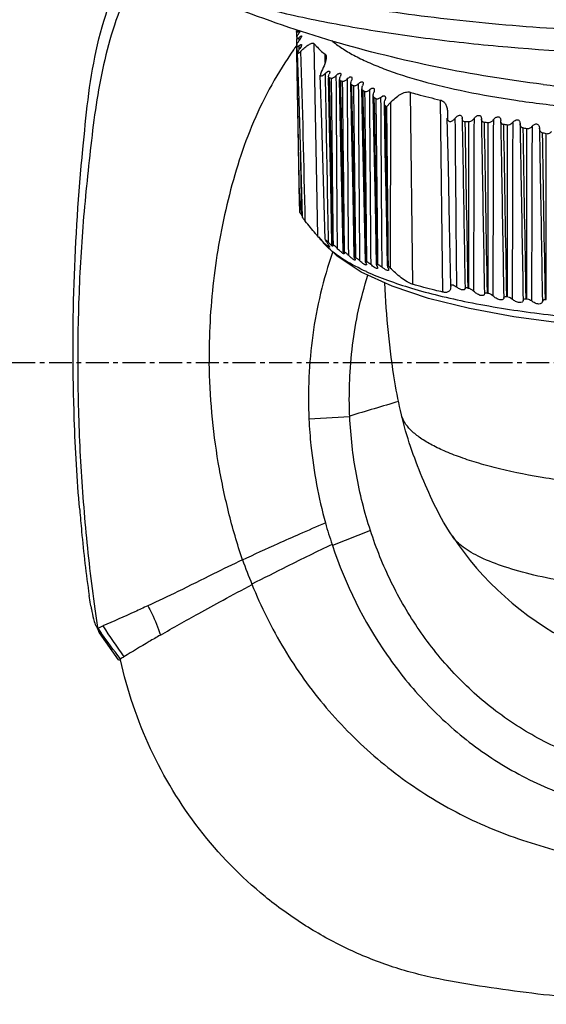
# Model space of a CAD drawing. Units: millimetres. Extents: x 106 to 797, y 330 to 1292.
# Drawn here: x 162 to 191, y 473 to 527 of the extents above; entities that cross this region are included whole.
import ezdxf

# ---------------------------------------------------------------- set-up
doc = ezdxf.new("R2010")
doc.units = ezdxf.units.MM
doc.linetypes.add('CENTER', pattern=[2, 1.25, -0.25, 0.25, -0.25])
doc.layers.add('CEN', color=1, linetype='CENTER')
doc.layers.add('DIM', color=3, linetype='Continuous', lineweight=13)
doc.styles.get("Standard").update_dxf_attribs({"font": 'txt.shx', "width": 0.6})
doc.dimstyles.new('이재중', dxfattribs={"dimtxt": 6, "dimasz": 4, "dimexe": 1.25, "dimexo": 0.625, "dimgap": 1.5, "dimtad": 1, "dimdec": 1, "dimtxsty": 'Standard', "dimcen": 2.5, "dimclrd": 256, "dimadec": 0, "dimazin": 0, "dimtfac": 1, "dimtdec": 1, "dimtmove": 0, "dimatfit": 3, "dimfxl": 0, "dimarcsym": 0})

# ---------------------------------------------------------------- blocks, each defined once
blk = doc.blocks.new('*D51')
at = {"layer": 'Defpoints', "color": 0, "transparency": 16777216}
for p in [(329.977, 564.855), (298.259, 563.884), (106.148, 507.9), (786.876, 507.9), (351.678, 484.203)]:
    blk.add_point(p, dxfattribs=at)
at = {"layer": 'DIM', "color": 0, "lineweight": -2, "transparency": 16777216}
blk.add_line((329.815, 565.458), (325.977, 579.721), dxfattribs=at)
at = {"layer": 'DIM', "lineweight": -2, "transparency": 16777216}
blk.add_arc((345.302, 507.9), 73.125, 108.19432, 176.86549, dxfattribs=at)
at = {"layer": 'DIM', "transparency": 16777216}
for points in [[(322.279, 578.008), (322.66, 576.73), (326.302, 578.514)], [(272.953, 511.88), (271.62, 511.916), (272.177, 507.9)]]:
    blk.add_solid(points, dxfattribs=at)
at = {"layer": 'DIM', "color": 0, "transparency": 16777216, "insert": (279.725, 558.165), "char_height": 6, "attachment_point": 5, "rotation": 52.5299}
blk.add_mtext('MAX \\P75°', dxfattribs=at)

msp = doc.modelspace()

# ---------------------------------------------------------------- linework, layer by layer
at = {"color": 7}
for p, q in [((177.115, 525.979), (177.115, 526.002)), ((177.115, 525.968), (177.115, 525.979)), ((177.115, 525.968), (177.115, 525.944)), ((177.115, 525.944), (177.115, 525.932)), ((177.116, 525.888), (177.115, 525.932)), ((177.12, 525.652), (177.116, 525.888)), ((177.116, 525.652), (177.116, 525.572)), ((177.119, 526.065), (177.12, 526.002)), ((177.074, 525.157), (177.063, 525.142)), ((177.086, 525.174), (177.074, 525.157)), ((177.118, 525.482), (177.116, 525.572)), ((177.123, 525.232), (177.118, 525.482)), ((177.118, 525.232), (177.119, 525.14)), ((177.121, 525.033), (177.119, 525.14)), ((177.125, 524.798), (177.121, 525.033)), ((177.122, 525.033), (177.126, 524.798)), ((177.274, 516.59), (177.125, 524.798)), ((177.273, 516.946), (177.13, 524.799)), ((179.511, 520.616), (179.455, 523.352)), ((180.118, 520.369), (180.062, 523.134)), ((180.727, 520.093), (180.671, 522.841)), ((181.336, 519.788), (181.281, 522.472)), ((181.943, 519.455), (181.891, 522.031)), ((182.235, 522.102), (182.011, 521.863)), ((182.011, 521.863), (182.078, 514.709)), ((185.073, 511.757), (184.946, 522.23)), ((185.328, 521.31), (185.325, 521.247)), ((179.034, 514.383), (178.969, 517.671)), ((177.271, 517.351), (177.27, 517.381)), ((177.271, 517.351), (177.271, 517.381)), ((177.278, 516.947), (177.271, 517.351)), ((177.279, 516.947), (177.271, 517.351)), ((177.273, 516.921), (177.273, 516.946)), ((177.273, 516.946), (177.273, 516.921)), ((177.279, 516.59), (177.273, 516.921)), ((177.273, 516.921), (177.279, 516.59)), ((177.274, 516.564), (177.274, 516.59)), ((177.274, 516.59), (177.274, 516.564)), ((177.279, 516.306), (177.274, 516.564)), ((177.274, 516.564), (177.279, 516.306)), ((177.279, 516.921), (177.278, 516.947)), ((177.279, 516.921), (177.279, 516.947)), ((177.285, 516.59), (177.279, 516.921)), ((177.285, 516.59), (177.279, 516.921)), ((177.28, 516.564), (177.279, 516.59)), ((177.279, 516.59), (177.28, 516.564)), ((177.284, 516.306), (177.28, 516.564)), ((177.28, 516.564), (177.285, 516.306)), ((177.285, 516.564), (177.285, 516.59)), ((177.279, 516.291), (177.279, 516.306)), ((177.279, 516.306), (177.279, 516.291)), ((177.282, 516.107), (177.279, 516.291)), ((177.279, 516.291), (177.283, 516.107)), ((177.282, 516.098), (177.282, 516.107)), ((177.284, 516.291), (177.284, 516.306)), ((177.304, 516.066), (177.317, 516.048)), ((178.298, 514.758), (178.243, 514.824)), ((178.298, 514.764), (178.593, 514.424)), ((179.324, 513.709), (178.563, 514.453)), ((178.62, 514.431), (178.617, 514.434)), ((182.094, 513.186), (182.132, 513.148)), ((182.132, 513.148), (182.146, 513.133)), ((182.146, 513.133), (182.207, 513.072)), ((185.506, 512.072), (185.507, 512.056)), ((185.512, 512.072), (185.512, 512.078)), ((180.006, 504.965), (180.005, 504.998)), ((182.821, 505.071), (182.821, 505.072)), ((185.597, 498.443), (185.596, 498.445)), ((179.049, 497.99), (179.064, 497.945)), ((166.266, 493.443), (166.271, 493.445)), ((166.456, 493.513), (166.549, 493.554)), ((166.371, 493.183), (166.48, 493.183)), ((167.409, 491.711), (166.371, 493.183)), ((167.409, 491.711), (167.511, 491.711)), ((167.511, 491.746), (167.492, 491.771)), ((167.519, 491.71), (167.511, 491.746))]:
    msp.add_line(p, q, dxfattribs=at)
at = {"color": 9}
for p, q in [((177.186, 526.045), (177.121, 525.968)), ((177.253, 525.89), (177.251, 526.023)), ((177.254, 525.485), (177.252, 525.647)), ((177.256, 525.035), (177.254, 525.198)), ((178.057, 525.312), (178.243, 514.824)), ((177.256, 524.996), (177.256, 525.035)), ((178.671, 524.286), (178.663, 524.728)), ((179.045, 520.395), (179.012, 523.412)), ((183.289, 522.658), (183.43, 512.183)), ((182.235, 522.102), (182.207, 513.072)), ((179.046, 520.287), (179.045, 520.395)), ((177.385, 516.308), (177.381, 516.565)), ((180.234, 516.596), (180.292, 513.658)), ((180.299, 516.596), (180.298, 516.644)), ((180.332, 513.657), (180.299, 516.596)), ((177.385, 516.293), (177.385, 516.308)), ((177.388, 516.109), (177.385, 516.293)), ((177.388, 516.099), (177.388, 516.109)), ((177.39, 515.942), (177.388, 516.099)), ((178.601, 514.415), (178.593, 514.424)), ((178.844, 514.242), (178.842, 514.347)), ((179.074, 514.384), (179.074, 514.366)), ((179.113, 514.339), (179.113, 514.384)), ((179.723, 513.951), (179.722, 513.981)), ((180.332, 513.641), (180.332, 513.657)), ((180.006, 504.965), (177.786, 504.825)), ((181.136, 498.751), (179.064, 497.945)), ((166.279, 493.437), (166.475, 493.166)), ((166.344, 493.233), (166.431, 493.233))]:
    msp.add_line(p, q, dxfattribs=at)
at = {"color": 7}
for points in [[(177.43, 515.829), (177.341, 519.166), (177.253, 522.19), (177.167, 524.799)], [(178.664, 514.618), (178.579, 517.848), (178.487, 521), (178.403, 523.591)], [(178.969, 517.671), (178.905, 520.833), (178.852, 523.435)], [(185.506, 512.081), (185.443, 515.417), (185.379, 518.562), (185.32, 521.246)], [(179.644, 513.981), (179.576, 517.363), (179.511, 520.616)], [(180.253, 513.656), (180.185, 517.076), (180.118, 520.369)], [(180.862, 513.41), (180.794, 516.812), (180.727, 520.093)], [(181.468, 513.244), (181.401, 516.571), (181.336, 519.788)], [(182.069, 513.185), (182.006, 516.353), (181.943, 519.455)], [(182.309, 512.075), (180.634, 512.842), (179.324, 513.709)], [(199.844, 509.618), (197.042, 509.667), (194.23, 509.818), (191.525, 510.067), (188.95, 510.414), (186.531, 510.862), (184.299, 511.414), (182.309, 512.075)]]:
    msp.add_lwpolyline(points, dxfattribs=at)
for centre, radius, start, end in [((195.803, 511.95), 22.918, 144.8575, 145.3877), ((195.797, 511.955), 22.91, 144.5953, 144.7589), ((177.9, 518.242), 5.288, 77.8637, 79.1949), ((177.78, 517.797), 5.75, 71.3439, 72.6381), ((177.5, 517.082), 6.518, 65.2631, 66.4677), ((176.991, 516.088), 7.634, 59.7578, 60.8308), ((176.181, 514.808), 9.15, 54.8876, 55.8079), ((175.04, 513.288), 11.051, 50.8916, 51.4159), ((186.266, 506.065), 14.982, 89.151, 89.9508), ((186.265, 506.083), 14.963, 85.1054, 85.9281), ((186.225, 505.755), 15.294, 81.081, 81.9015), ((186.097, 505.075), 15.985, 77.1595, 77.948), ((185.83, 504.041), 17.054, 73.4123, 74.1432), ((171.843, 511.572), 7.066, 37.7607, 38.201), ((181.433, 517.55), 4.2, 226.5802, 227.1624), ((181.54, 517.665), 4.356, 227.1632, 227.8709), ((181.821, 517.982), 4.78, 227.9737, 231.4843), ((184.204, 521.613), 8.878, 234.7063, 235.0125), ((854.138, 521.048), 672.09, 180.540445, 180.670298), ((179.679, 515.122), 1.052, 229.3763, 230.0439), ((180.102, 514.546), 0.825, 231.6469, 233.3279), ((183.365, 520.308), 7.327, 239.8373, 240.1919), ((182.848, 519.306), 6.199, 245.6545, 246.0579), ((180.243, 513.537), 0.133, 65.6307, 67.4307), ((182.573, 518.598), 5.438, 252.0926, 252.528), ((182.462, 518.172), 4.999, 258.9851, 259.4277), ((191.128, 527.639), 16.337, 253.2955, 253.5405), ((190.848, 526.577), 15.239, 257.2483, 257.5098), ((190.718, 525.891), 14.54, 261.38, 261.6546), ((190.68, 525.574), 14.221, 265.6142, 265.8899), ((190.68, 525.621), 14.268, 269.8568, 270.1211), ((204.823, 506.679), 27.2, 196.0269, 198.6306), ((199.844, 507.9), 17.1, 213.5744, 242.8322), ((209.235, 510.044), 37.365, 200.1742, 202.3595), ((184.979, 497.863), 19.344, 189.7426, 190.1056), ((165.854, 493.063), 0.56, 41.6215, 42.6752), ((139.256, 556.176), 68.311, 293.30231, 293.46459), ((178.713, 474.412), 20.638, 122.2338, 122.873)]:
    msp.add_arc(centre, radius, start, end, dxfattribs=at)
at = {"color": 9}
for centre, radius, start, end in [((-1138.607, 487.026), 1316.503, 1.244669, 1.648454), ((3823.711, 544.4), 3644.515, 180.32764, 180.475636), ((3823.779, 544.128), 3643.975, 180.326269, 180.477291), ((3826.416, 543.881), 3646.002, 180.326273, 180.477784), ((3831.595, 543.66), 3650.574, 180.32765, 180.477112), ((3839.132, 543.466), 3657.505, 180.330358, 180.475296), ((2979.072, 542.253), 2793.412, 180.431065, 180.61975), ((3663.223, 507.311), 3476.475, 179.770605, 179.925829), ((3664.097, 507.16), 3476.296, 179.769227, 179.927598), ((3666.688, 507.012), 3477.832, 179.769253, 179.928145), ((3670.973, 506.867), 3481.064, 179.770681, 179.927466), ((181.544, 517.035), 3.941, 225.6323, 226.8692), ((284.055, 161.353), 359.053, 106.3992, 106.84553), ((238.15, 504.755), 72.757, 188.11087, 188.92679), ((594.921, 786.253), 518.821, 214.34409, 214.56967)]:
    msp.add_arc(centre, radius, start, end, dxfattribs=at)
for points, knots in [([(164.603, 533.324), (164.823, 533.043), (165.368, 532.488), (166.375, 531.739), (167.622, 531.015), (169.102, 530.322), (170.805, 529.663), (173.467, 528.802), (176.41, 528.08), (179.588, 527.467), (183.142, 526.897), (187.864, 526.348), (193.765, 525.952), (197.799, 525.863), (199.844, 525.863)], [0, 0, 0, 0, 0.029183, 0.063187, 0.102385, 0.146911, 0.196716, 0.251636, 0.375707, 0.444181, 0.516387, 0.670088, 0.832754, 1, 1, 1, 1]), ([(168.586, 529.643), (168.244, 528.983), (167.624, 527.63), (166.906, 525.516), (166.392, 523.345), (166.06, 521.14), (165.809, 518.927), (165.577, 516.711), (165.396, 514.491), (165.273, 512.267), (165.201, 510.04), (165.171, 507.07), (165.263, 503.357), (165.579, 498.913), (165.911, 495.96), (166.121, 494.49)], [0, 0, 0, 0, 0.062531, 0.125057, 0.187577, 0.250063, 0.312584, 0.375076, 0.437554, 0.500047, 0.562547, 0.625045, 0.750018, 0.875009, 1, 1, 1, 1]), ([(168.444, 529.701), (169.186, 529.312), (170.857, 528.582), (173.646, 527.659), (176.879, 526.835), (180.503, 526.124), (184.456, 525.54), (190.18, 524.934), (194.596, 524.715), (197.591, 524.665)], [0, 0, 0, 0, 0.08434, 0.183248, 0.295713, 0.420264, 0.555106, 0.69819, 1, 1, 1, 1]), ([(178.665, 523.68), (178.679, 522.913), (178.734, 519.844), (178.79, 516.774), (178.833, 514.472)], [0, 0, 0, 0, 0.24986, 1, 1, 1, 1]), ([(186.127, 521.232), (186.141, 520.458), (186.196, 517.364), (186.249, 514.27), (186.288, 511.95)], [0, 0, 0, 0, 0.250065, 1, 1, 1, 1]), ([(187.175, 521.213), (187.189, 520.416), (187.246, 517.231), (187.301, 514.045), (187.341, 511.657)], [0, 0, 0, 0, 0.250068, 1, 1, 1, 1]), ([(188.227, 521.117), (188.242, 520.31), (188.299, 517.086), (188.355, 513.861), (188.396, 511.443)], [0, 0, 0, 0, 0.250069, 1, 1, 1, 1]), ([(189.282, 520.944), (189.297, 520.141), (189.354, 516.929), (189.409, 513.717), (189.45, 511.308)], [0, 0, 0, 0, 0.250068, 1, 1, 1, 1]), ([(190.337, 520.696), (190.351, 519.909), (190.407, 516.761), (190.462, 513.613), (190.501, 511.252)], [0, 0, 0, 0, 0.250067, 1, 1, 1, 1]), ([(178.788, 514.217), (178.772, 514.233), (178.707, 514.298), (178.645, 514.364), (178.601, 514.415)], [0, 0, 0, 0, 0.256222, 1, 1, 1, 1]), ([(180.912, 512.874), (180.505, 513.059), (179.781, 513.43), (179.117, 513.908), (178.85, 514.158)], [0, 0, 0, 0, 0.550084, 1, 1, 1, 1]), ([(180.909, 512.874), (181.284, 512.703), (182.097, 512.377), (183.413, 511.946), (184.886, 511.551), (187.114, 511.059), (190.183, 510.57), (192.725, 510.322), (194.056, 510.227)], [0, 0, 0, 0, 0.091826, 0.194767, 0.308283, 0.431495, 0.702861, 1, 1, 1, 1]), ([(199.844, 500.926), (198.777, 500.926), (196.679, 500.977), (193.625, 501.203), (190.791, 501.57), (188.618, 501.995), (187.071, 502.406), (186.067, 502.728), (185.184, 503.072), (184.43, 503.436), (183.81, 503.817), (183.329, 504.213), (182.989, 504.624), (182.856, 504.925), (182.821, 505.071)], [0, 0, 0, 0, 0.177012, 0.348172, 0.507881, 0.651058, 0.715094, 0.773494, 0.825928, 0.872192, 0.912259, 0.946364, 0.975167, 1, 1, 1, 1]), ([(174.162, 497.158), (174.809, 497.463), (175.849, 497.939), (177.356, 498.609), (178.213, 498.979), (178.681, 499.17)], [0, 0, 0, 0, 0.434094, 0.693497, 1, 1, 1, 1]), ([(198.516, 495.351), (197.74, 495.369), (196.219, 495.438), (194.007, 495.636), (191.95, 495.923), (190.101, 496.29), (188.51, 496.728), (187.374, 497.162), (186.634, 497.547), (186.198, 497.829), (185.851, 498.121), (185.668, 498.335), (185.597, 498.443)], [0, 0, 0, 0, 0.171874, 0.337022, 0.491436, 0.631438, 0.753905, 0.856496, 0.899953, 0.938163, 0.971346, 1, 1, 1, 1]), ([(179.049, 497.99), (178.217, 497.607), (176.76, 496.886), (175.31, 496.153), (174.679, 495.83)], [0, 0, 0, 0, 0.563702, 1, 1, 1, 1]), ([(169.69, 493.054), (170.383, 493.454), (171.517, 494.095), (173.185, 495.008), (174.155, 495.532), (174.684, 495.81)], [0, 0, 0, 0, 0.42025, 0.685362, 1, 1, 1, 1]), ([(169.009, 494.651), (169.085, 494.513), (169.352, 493.999), (169.573, 493.459), (169.69, 493.054)], [0, 0, 0, 0, 0.272234, 1, 1, 1, 1])]:
    msp.add_open_spline(points, degree=3, knots=knots, dxfattribs=at)
at = {"color": 7}
for points, knots in [([(165.471, 519.557), (165.559, 520.454), (165.72, 522.247), (166.28, 525.8), (167.168, 528.379), (167.956, 529.991)], [0, 0, 0, 0, 0.250708, 0.500842, 1, 1, 1, 1]), ([(190.549, 523.079), (188.612, 523.319), (184.76, 523.948), (177.236, 525.804), (171.789, 527.928), (168.389, 529.731)], [0, 0, 0, 0, 0.251926, 0.503179, 1, 1, 1, 1]), ([(177.142, 526.056), (177.137, 526.045), (177.128, 526.028), (177.121, 526.01), (177.121, 526.002)], [0, 0, 0, 0, 0.616792, 1, 1, 1, 1]), ([(177.13, 525.923), (177.128, 525.923), (177.122, 525.924), (177.121, 525.93), (177.121, 525.932)], [0, 0, 0, 0, 0.480674, 1, 1, 1, 1]), ([(177.122, 525.652), (177.122, 525.666), (177.137, 525.701), (177.166, 525.756), (177.208, 525.822), (177.24, 525.867), (177.257, 525.89)], [0, 0, 0, 0, 0.155874, 0.398788, 0.688286, 1, 1, 1, 1]), ([(177.257, 525.647), (177.241, 525.632), (177.218, 525.611), (177.187, 525.586), (177.167, 525.572), (177.149, 525.563), (177.136, 525.557), (177.123, 525.561), (177.122, 525.569), (177.122, 525.572)], [0, 0, 0, 0, 0.380032, 0.545296, 0.687721, 0.801929, 0.883358, 0.937397, 1, 1, 1, 1]), ([(177.195, 525.966), (177.183, 525.956), (177.163, 525.94), (177.14, 525.924), (177.13, 525.923)], [0, 0, 0, 0, 0.618146, 1, 1, 1, 1]), ([(177.256, 526.023), (177.251, 526.018), (177.231, 525.999), (177.211, 525.979), (177.195, 525.966)], [0, 0, 0, 0, 0.267241, 1, 1, 1, 1]), ([(177.332, 526.002), (177.326, 525.993), (177.302, 525.955), (177.277, 525.918), (177.257, 525.89)], [0, 0, 0, 0, 0.237903, 1, 1, 1, 1]), ([(177.257, 525.647), (177.265, 525.654), (177.279, 525.668), (177.304, 525.689), (177.33, 525.709), (177.352, 525.723), (177.376, 525.731), (177.381, 525.718), (177.381, 525.713)], [0, 0, 0, 0, 0.1958, 0.378004, 0.617314, 0.799115, 0.909036, 1, 1, 1, 1]), ([(177.381, 525.713), (177.381, 525.699), (177.368, 525.665), (177.34, 525.611), (177.302, 525.549), (177.273, 525.506), (177.258, 525.485)], [0, 0, 0, 0, 0.162904, 0.407675, 0.694158, 1, 1, 1, 1]), ([(177.124, 525.232), (177.124, 525.248), (177.138, 525.286), (177.168, 525.345), (177.209, 525.414), (177.241, 525.461), (177.258, 525.485)], [0, 0, 0, 0, 0.167073, 0.411026, 0.695674, 1, 1, 1, 1]), ([(177.259, 525.198), (177.243, 525.184), (177.214, 525.159), (177.177, 525.133), (177.151, 525.122), (177.137, 525.119), (177.125, 525.127), (177.124, 525.136), (177.124, 525.14)], [0, 0, 0, 0, 0.374126, 0.673269, 0.782832, 0.862053, 0.923134, 1, 1, 1, 1]), ([(177.259, 525.198), (177.274, 525.211), (177.301, 525.234), (177.335, 525.258), (177.358, 525.267), (177.372, 525.269), (177.383, 525.261), (177.384, 525.253), (177.384, 525.249)], [0, 0, 0, 0, 0.370218, 0.667198, 0.775794, 0.854881, 0.918199, 1, 1, 1, 1]), ([(177.384, 525.249), (177.384, 525.235), (177.374, 525.202), (177.341, 525.13), (177.306, 525.074), (177.281, 525.036)], [0, 0, 0, 0, 0.17344, 0.416542, 1, 1, 1, 1]), ([(177.351, 524.898), (177.421, 524.966), (177.525, 525.062), (177.666, 525.178), (177.764, 525.248), (177.855, 525.303), (177.936, 525.336), (178.007, 525.346), (178.046, 525.326), (178.057, 525.312)], [0, 0, 0, 0, 0.338256, 0.493041, 0.634351, 0.758141, 0.859928, 0.937532, 1, 1, 1, 1]), ([(178.057, 525.312), (178.099, 525.262), (178.284, 525.051), (178.495, 524.862), (178.663, 524.728)], [0, 0, 0, 0, 0.232694, 1, 1, 1, 1]), ([(179.03, 525.47), (179.2, 525.325), (179.586, 525.041), (180.243, 524.653), (181.011, 524.279), (182.231, 523.779), (184.008, 523.217), (186.411, 522.652), (189.118, 522.185), (193.146, 521.696), (196.281, 521.526), (198.418, 521.489)], [0, 0, 0, 0, 0.03352, 0.071527, 0.114124, 0.161295, 0.268858, 0.392725, 0.530664, 0.679955, 1, 1, 1, 1]), ([(176.942, 524.968), (176.093, 523.739), (174.626, 521.107), (173.293, 516.808), (172.487, 512.389), (172.335, 509.394), (172.354, 507.9)], [0, 0, 0, 0, 0.249925, 0.499881, 0.749918, 1, 1, 1, 1]), ([(177.281, 525.036), (177.253, 524.994), (177.216, 524.933), (177.181, 524.855), (177.171, 524.82), (177.172, 524.805)], [0, 0, 0, 0, 0.5849, 0.826448, 1, 1, 1, 1]), ([(177.172, 524.805), (177.172, 524.799), (177.174, 524.788), (177.192, 524.78), (177.213, 524.786), (177.237, 524.798), (177.264, 524.817), (177.306, 524.849), (177.336, 524.877), (177.357, 524.898)], [0, 0, 0, 0, 0.071777, 0.132893, 0.217833, 0.333707, 0.47521, 0.636815, 1, 1, 1, 1]), ([(178.721, 524.569), (178.722, 524.513), (178.704, 524.391), (178.625, 524.129), (178.535, 523.93), (178.466, 523.796)], [0, 0, 0, 0, 0.204981, 0.448106, 1, 1, 1, 1]), ([(178.663, 524.728), (178.673, 524.721), (178.712, 524.677), (178.72, 524.615), (178.721, 524.569)], [0, 0, 0, 0, 0.214396, 1, 1, 1, 1]), ([(178.471, 523.796), (178.454, 523.761), (178.425, 523.697), (178.407, 523.627), (178.408, 523.595)], [0, 0, 0, 0, 0.551582, 1, 1, 1, 1]), ([(178.408, 523.595), (178.409, 523.584), (178.412, 523.564), (178.435, 523.541), (178.468, 523.54), (178.521, 523.558), (178.591, 523.605), (178.644, 523.653), (178.67, 523.68)], [0, 0, 0, 0, 0.096029, 0.174975, 0.263303, 0.376664, 0.665208, 1, 1, 1, 1]), ([(178.67, 523.68), (178.696, 523.706), (178.734, 523.741), (178.789, 523.781), (178.833, 523.805), (178.885, 523.819), (178.913, 523.784), (178.915, 523.764), (178.915, 523.753)], [0, 0, 0, 0, 0.332054, 0.484013, 0.61984, 0.815368, 0.897538, 1, 1, 1, 1]), ([(178.856, 523.499), (178.856, 523.52), (178.863, 523.566), (178.878, 523.61), (178.887, 523.633)], [0, 0, 0, 0, 0.460357, 1, 1, 1, 1]), ([(178.897, 523.436), (178.885, 523.439), (178.86, 523.456), (178.857, 523.484), (178.856, 523.499)], [0, 0, 0, 0, 0.45456, 1, 1, 1, 1]), ([(178.915, 523.753), (178.915, 523.744), (178.911, 523.702), (178.898, 523.663), (178.887, 523.633)], [0, 0, 0, 0, 0.219325, 1, 1, 1, 1]), ([(179.261, 523.56), (179.222, 523.52), (179.162, 523.466), (179.078, 523.418), (179.035, 523.408), (179.017, 523.412)], [0, 0, 0, 0, 0.573045, 0.815096, 1, 1, 1, 1]), ([(179.261, 523.56), (179.287, 523.587), (179.327, 523.624), (179.386, 523.665), (179.432, 523.691), (179.49, 523.702), (179.518, 523.662), (179.52, 523.639), (179.52, 523.627)], [0, 0, 0, 0, 0.32599, 0.47616, 0.610974, 0.807041, 0.89374, 1, 1, 1, 1]), ([(179.46, 523.356), (179.46, 523.367), (179.463, 523.416), (179.478, 523.464), (179.491, 523.5)], [0, 0, 0, 0, 0.222254, 1, 1, 1, 1]), ([(179.52, 523.627), (179.52, 523.617), (179.517, 523.573), (179.503, 523.531), (179.491, 523.5)], [0, 0, 0, 0, 0.223303, 1, 1, 1, 1]), ([(179.869, 523.377), (179.895, 523.403), (179.936, 523.44), (179.994, 523.477), (180.035, 523.496), (180.073, 523.503), (180.12, 523.485), (180.127, 523.445), (180.127, 523.422)], [0, 0, 0, 0, 0.32055, 0.467808, 0.599335, 0.708774, 0.799624, 1, 1, 1, 1]), ([(179.501, 523.284), (179.488, 523.288), (179.464, 523.31), (179.461, 523.34), (179.46, 523.356)], [0, 0, 0, 0, 0.454371, 1, 1, 1, 1]), ([(179.869, 523.377), (179.83, 523.339), (179.77, 523.287), (179.685, 523.244), (179.641, 523.238), (179.624, 523.244)], [0, 0, 0, 0, 0.572461, 0.813732, 1, 1, 1, 1]), ([(180.067, 523.138), (180.067, 523.149), (180.07, 523.201), (180.085, 523.251), (180.098, 523.289)], [0, 0, 0, 0, 0.225925, 1, 1, 1, 1]), ([(180.108, 523.057), (180.095, 523.063), (180.072, 523.088), (180.068, 523.121), (180.067, 523.138)], [0, 0, 0, 0, 0.456633, 1, 1, 1, 1]), ([(180.127, 523.422), (180.127, 523.411), (180.124, 523.366), (180.111, 523.322), (180.098, 523.289)], [0, 0, 0, 0, 0.226863, 1, 1, 1, 1]), ([(180.478, 523.119), (180.439, 523.081), (180.379, 523.032), (180.293, 522.994), (180.249, 522.994), (180.233, 523.001)], [0, 0, 0, 0, 0.571094, 0.811371, 1, 1, 1, 1]), ([(180.478, 523.119), (180.504, 523.144), (180.545, 523.179), (180.605, 523.214), (180.646, 523.229), (180.686, 523.231), (180.73, 523.205), (180.736, 523.165), (180.736, 523.14)], [0, 0, 0, 0, 0.315012, 0.459227, 0.587443, 0.694692, 0.788272, 1, 1, 1, 1]), ([(180.677, 522.844), (180.676, 522.856), (180.679, 522.91), (180.694, 522.962), (180.708, 523.001)], [0, 0, 0, 0, 0.229123, 1, 1, 1, 1]), ([(180.736, 523.14), (180.736, 523.129), (180.733, 523.082), (180.72, 523.036), (180.708, 523.001)], [0, 0, 0, 0, 0.229968, 1, 1, 1, 1]), ([(190.549, 523.079), (191.053, 523.016), (193.147, 522.783), (195.251, 522.645), (196.848, 522.587)], [0, 0, 0, 0, 0.24127, 1, 1, 1, 1]), ([(180.718, 522.754), (180.704, 522.762), (180.682, 522.791), (180.677, 522.826), (180.677, 522.844)], [0, 0, 0, 0, 0.46022, 1, 1, 1, 1]), ([(181.086, 522.784), (181.066, 522.766), (181.025, 522.732), (180.951, 522.684), (180.876, 522.664), (180.842, 522.683)], [0, 0, 0, 0, 0.298122, 0.576373, 1, 1, 1, 1]), ([(181.086, 522.784), (181.113, 522.809), (181.155, 522.843), (181.216, 522.874), (181.259, 522.886), (181.299, 522.883), (181.329, 522.859), (181.343, 522.823), (181.346, 522.796), (181.346, 522.782)], [0, 0, 0, 0, 0.308712, 0.449512, 0.574209, 0.679866, 0.776752, 0.881311, 1, 1, 1, 1]), ([(181.287, 522.475), (181.287, 522.488), (181.289, 522.543), (181.304, 522.598), (181.318, 522.638)], [0, 0, 0, 0, 0.231885, 1, 1, 1, 1]), ([(181.328, 522.377), (181.321, 522.381), (181.295, 522.407), (181.288, 522.447), (181.287, 522.475)], [0, 0, 0, 0, 0.229685, 1, 1, 1, 1]), ([(181.346, 522.782), (181.346, 522.771), (181.343, 522.722), (181.33, 522.674), (181.318, 522.638)], [0, 0, 0, 0, 0.232602, 1, 1, 1, 1]), ([(181.693, 522.377), (181.72, 522.401), (181.763, 522.434), (181.826, 522.462), (181.87, 522.47), (181.91, 522.46), (181.938, 522.432), (181.952, 522.394), (181.954, 522.366), (181.954, 522.351)], [0, 0, 0, 0, 0.303542, 0.441427, 0.563319, 0.668708, 0.769579, 0.878748, 1, 1, 1, 1]), ([(182.24, 522.102), (182.318, 522.185), (182.481, 522.342), (182.704, 522.508), (182.893, 522.608), (183.071, 522.672), (183.215, 522.682), (183.299, 522.657)], [0, 0, 0, 0, 0.276351, 0.543465, 0.670402, 0.790138, 1, 1, 1, 1]), ([(183.289, 522.658), (183.422, 522.62), (183.971, 522.467), (184.524, 522.328), (184.946, 522.23)], [0, 0, 0, 0, 0.241324, 1, 1, 1, 1]), ([(181.693, 522.377), (181.673, 522.36), (181.632, 522.327), (181.568, 522.291), (181.505, 522.273), (181.464, 522.283), (181.449, 522.293)], [0, 0, 0, 0, 0.293299, 0.566754, 0.804346, 1, 1, 1, 1]), ([(181.896, 522.034), (181.896, 522.047), (181.898, 522.104), (181.912, 522.16), (181.926, 522.201)], [0, 0, 0, 0, 0.234258, 1, 1, 1, 1]), ([(181.938, 521.926), (181.931, 521.932), (181.904, 521.962), (181.897, 522.003), (181.896, 522.034)], [0, 0, 0, 0, 0.231218, 1, 1, 1, 1]), ([(181.954, 522.351), (181.955, 522.339), (181.952, 522.288), (181.939, 522.238), (181.926, 522.201)], [0, 0, 0, 0, 0.234866, 1, 1, 1, 1]), ([(184.946, 522.23), (185.011, 522.215), (185.137, 522.15), (185.258, 521.978), (185.321, 521.77), (185.334, 521.623), (185.335, 521.547)], [0, 0, 0, 0, 0.238428, 0.477486, 0.730988, 1, 1, 1, 1]), ([(185.335, 521.547), (185.336, 521.528), (185.335, 521.448), (185.33, 521.369), (185.323, 521.31)], [0, 0, 0, 0, 0.246196, 1, 1, 1, 1]), ([(185.745, 521.237), (185.778, 521.277), (185.832, 521.332), (185.919, 521.384), (185.987, 521.404), (186.053, 521.394), (186.101, 521.351), (186.125, 521.294), (186.132, 521.253), (186.133, 521.232)], [0, 0, 0, 0, 0.282808, 0.420681, 0.549389, 0.664256, 0.771951, 0.882877, 1, 1, 1, 1]), ([(186.781, 521.229), (186.814, 521.271), (186.87, 521.33), (186.96, 521.383), (187.032, 521.401), (187.101, 521.387), (187.149, 521.34), (187.173, 521.279), (187.18, 521.235), (187.181, 521.213)], [0, 0, 0, 0, 0.279149, 0.416257, 0.544793, 0.66034, 0.769848, 0.882296, 1, 1, 1, 1]), ([(187.835, 521.162), (187.868, 521.203), (187.925, 521.26), (188.017, 521.308), (188.091, 521.32), (188.158, 521.297), (188.202, 521.246), (188.226, 521.184), (188.232, 521.139), (188.233, 521.117)], [0, 0, 0, 0, 0.276673, 0.412615, 0.539799, 0.65552, 0.767168, 0.881461, 1, 1, 1, 1]), ([(185.325, 521.247), (185.326, 521.224), (185.331, 521.179), (185.357, 521.117), (185.408, 521.071), (185.48, 521.059), (185.554, 521.079), (185.649, 521.133), (185.709, 521.193), (185.745, 521.237)], [0, 0, 0, 0, 0.117533, 0.22777, 0.334383, 0.448359, 0.576744, 0.715095, 1, 1, 1, 1]), ([(186.285, 521.046), (186.262, 521.046), (186.217, 521.056), (186.168, 521.103), (186.141, 521.164), (186.134, 521.209), (186.133, 521.232)], [0, 0, 0, 0, 0.254313, 0.494233, 0.740547, 1, 1, 1, 1]), ([(186.781, 521.229), (186.744, 521.182), (186.664, 521.098), (186.55, 521.044), (186.494, 521.045)], [0, 0, 0, 0, 0.517326, 1, 1, 1, 1]), ([(187.333, 521.009), (187.31, 521.01), (187.263, 521.025), (187.215, 521.077), (187.189, 521.142), (187.182, 521.189), (187.181, 521.213)], [0, 0, 0, 0, 0.252584, 0.494082, 0.741555, 1, 1, 1, 1]), ([(187.835, 521.162), (187.798, 521.116), (187.717, 521.034), (187.602, 520.987), (187.547, 520.992)], [0, 0, 0, 0, 0.516809, 1, 1, 1, 1]), ([(188.385, 520.896), (188.361, 520.9), (188.315, 520.918), (188.267, 520.975), (188.241, 521.043), (188.234, 521.092), (188.233, 521.117)], [0, 0, 0, 0, 0.251801, 0.494855, 0.742946, 1, 1, 1, 1]), ([(188.89, 521.018), (188.871, 520.996), (188.797, 520.916), (188.683, 520.851), (188.602, 520.864)], [0, 0, 0, 0, 0.261894, 1, 1, 1, 1]), ([(188.89, 521.018), (188.953, 521.095), (189.081, 521.195), (189.217, 521.13), (189.258, 521.076), (189.281, 521.012), (189.287, 520.967), (189.288, 520.944)], [0, 0, 0, 0, 0.525021, 0.643877, 0.759945, 0.878253, 1, 1, 1, 1]), ([(189.441, 520.709), (189.416, 520.714), (189.369, 520.737), (189.322, 520.797), (189.296, 520.868), (189.289, 520.919), (189.288, 520.944)], [0, 0, 0, 0, 0.251566, 0.495998, 0.744396, 1, 1, 1, 1]), ([(189.943, 520.799), (189.906, 520.756), (189.825, 520.68), (189.707, 520.649), (189.656, 520.661)], [0, 0, 0, 0, 0.515378, 1, 1, 1, 1]), ([(189.943, 520.799), (189.96, 520.819), (189.998, 520.857), (190.063, 520.903), (190.137, 520.93), (190.213, 520.926), (190.274, 520.888), (190.314, 520.831), (190.336, 520.765), (190.342, 520.719), (190.343, 520.696)], [0, 0, 0, 0, 0.13625, 0.272921, 0.406498, 0.531604, 0.648663, 0.763773, 0.880572, 1, 1, 1, 1]), ([(190.496, 520.446), (190.471, 520.453), (190.424, 520.48), (190.377, 520.544), (190.351, 520.618), (190.344, 520.67), (190.343, 520.696)], [0, 0, 0, 0, 0.251685, 0.497302, 0.745816, 1, 1, 1, 1]), ([(190.991, 520.506), (190.955, 520.465), (190.889, 520.409), (190.785, 520.375), (190.729, 520.378), (190.705, 520.385)], [0, 0, 0, 0, 0.510126, 0.761904, 1, 1, 1, 1]), ([(165.295, 499.898), (165.158, 501.541), (164.915, 505.647), (164.914, 512.214), (165.232, 517.119), (165.471, 519.557)], [0, 0, 0, 0, 0.25133, 0.626716, 1, 1, 1, 1]), ([(177.288, 516.098), (177.288, 516.094), (177.294, 516.083), (177.3, 516.073), (177.304, 516.066)], [0, 0, 0, 0, 0.33516, 1, 1, 1, 1]), ([(177.29, 516.291), (177.29, 516.29), (177.291, 516.283), (177.294, 516.276), (177.297, 516.27)], [0, 0, 0, 0, 0.167714, 1, 1, 1, 1]), ([(177.317, 516.048), (177.322, 516.04), (177.348, 516.004), (177.375, 515.969), (177.396, 515.942)], [0, 0, 0, 0, 0.219689, 1, 1, 1, 1]), ([(177.436, 515.823), (177.436, 515.82), (177.442, 515.812), (177.451, 515.797), (177.467, 515.776), (177.496, 515.739), (177.538, 515.687), (177.573, 515.645), (177.591, 515.623)], [0, 0, 0, 0, 0.034352, 0.107316, 0.215075, 0.348283, 0.659619, 1, 1, 1, 1]), ([(178.243, 514.824), (178.208, 514.867), (177.99, 515.134), (177.771, 515.4), (177.586, 515.623)], [0, 0, 0, 0, 0.160153, 1, 1, 1, 1]), ([(178.547, 514.5), (178.524, 514.521), (178.438, 514.604), (178.357, 514.691), (178.298, 514.758)], [0, 0, 0, 0, 0.257872, 1, 1, 1, 1]), ([(178.67, 514.612), (178.67, 514.614), (178.673, 514.617), (178.678, 514.614), (178.687, 514.61), (178.702, 514.599), (178.724, 514.581), (178.749, 514.558), (178.788, 514.522), (178.818, 514.492), (178.838, 514.472)], [0, 0, 0, 0, 0.020722, 0.039147, 0.067912, 0.15746, 0.284608, 0.441367, 0.617925, 1, 1, 1, 1]), ([(178.715, 514.537), (178.704, 514.552), (178.689, 514.573), (178.674, 514.598), (178.67, 514.608), (178.67, 514.612)], [0, 0, 0, 0, 0.644416, 0.867921, 1, 1, 1, 1]), ([(178.71, 514.537), (178.723, 514.518), (178.771, 514.452), (178.818, 514.386), (178.849, 514.336)], [0, 0, 0, 0, 0.28158, 1, 1, 1, 1]), ([(178.929, 514.382), (178.922, 514.389), (178.891, 514.419), (178.861, 514.449), (178.838, 514.472)], [0, 0, 0, 0, 0.24243, 1, 1, 1, 1]), ([(178.849, 514.336), (178.864, 514.312), (178.884, 514.28), (178.903, 514.24), (178.908, 514.224), (178.908, 514.218)], [0, 0, 0, 0, 0.63916, 0.858054, 1, 1, 1, 1]), ([(178.994, 514.324), (178.989, 514.328), (178.967, 514.347), (178.945, 514.367), (178.929, 514.382)], [0, 0, 0, 0, 0.232868, 1, 1, 1, 1]), ([(179.04, 514.378), (179.04, 514.38), (179.042, 514.384), (179.053, 514.382), (179.064, 514.376), (179.074, 514.37), (179.08, 514.366)], [0, 0, 0, 0, 0.118264, 0.2726, 0.562914, 1, 1, 1, 1]), ([(179.059, 514.335), (179.054, 514.344), (179.047, 514.357), (179.04, 514.372), (179.04, 514.378)], [0, 0, 0, 0, 0.616333, 1, 1, 1, 1]), ([(179.059, 514.335), (179.066, 514.324), (179.077, 514.305), (179.086, 514.284), (179.086, 514.275)], [0, 0, 0, 0, 0.613154, 1, 1, 1, 1]), ([(179.119, 514.339), (179.154, 514.314), (179.224, 514.25), (179.291, 514.183), (179.327, 514.146)], [0, 0, 0, 0, 0.455528, 1, 1, 1, 1]), ([(179.064, 513.924), (178.562, 512.461), (177.847, 509.446), (177.715, 506.353), (177.786, 504.825)], [0, 0, 0, 0, 0.502799, 1, 1, 1, 1]), ([(178.908, 514.218), (178.908, 514.215), (178.906, 514.206), (178.888, 514.211), (178.87, 514.223), (178.853, 514.235), (178.844, 514.242)], [0, 0, 0, 0, 0.11763, 0.26362, 0.550877, 1, 1, 1, 1]), ([(179.086, 514.275), (179.086, 514.273), (179.086, 514.27), (179.081, 514.266), (179.074, 514.267), (179.06, 514.273), (179.035, 514.29), (179.015, 514.306), (179.003, 514.316)], [0, 0, 0, 0, 0.053836, 0.096989, 0.157742, 0.251594, 0.554404, 1, 1, 1, 1]), ([(179.531, 513.948), (179.514, 513.963), (179.444, 514.027), (179.377, 514.094), (179.327, 514.146)], [0, 0, 0, 0, 0.240794, 1, 1, 1, 1]), ([(179.59, 513.899), (179.585, 513.902), (179.565, 513.918), (179.546, 513.935), (179.531, 513.948)], [0, 0, 0, 0, 0.235716, 1, 1, 1, 1]), ([(179.697, 513.858), (179.697, 513.853), (179.694, 513.841), (179.67, 513.845), (179.644, 513.86), (179.622, 513.875), (179.609, 513.884)], [0, 0, 0, 0, 0.123623, 0.272777, 0.562056, 1, 1, 1, 1]), ([(179.669, 513.927), (179.663, 513.936), (179.656, 513.951), (179.649, 513.968), (179.65, 513.975)], [0, 0, 0, 0, 0.597804, 1, 1, 1, 1]), ([(179.65, 513.975), (179.65, 513.978), (179.651, 513.984), (179.661, 513.986), (179.674, 513.981), (179.683, 513.976), (179.689, 513.973)], [0, 0, 0, 0, 0.158707, 0.317873, 0.587569, 1, 1, 1, 1]), ([(179.669, 513.927), (179.676, 513.914), (179.687, 513.892), (179.696, 513.868), (179.697, 513.858)], [0, 0, 0, 0, 0.594973, 1, 1, 1, 1]), ([(179.728, 513.951), (179.764, 513.93), (179.834, 513.87), (179.901, 513.808), (179.936, 513.772)], [0, 0, 0, 0, 0.449934, 1, 1, 1, 1]), ([(180.14, 513.585), (180.123, 513.599), (180.053, 513.659), (179.986, 513.723), (179.936, 513.772)], [0, 0, 0, 0, 0.239463, 1, 1, 1, 1]), ([(180.188, 513.549), (180.184, 513.552), (180.168, 513.564), (180.152, 513.576), (180.14, 513.585)], [0, 0, 0, 0, 0.238561, 1, 1, 1, 1]), ([(180.306, 513.52), (180.306, 513.514), (180.305, 513.501), (180.281, 513.496), (180.253, 513.508), (180.231, 513.52), (180.218, 513.528)], [0, 0, 0, 0, 0.156997, 0.310065, 0.580664, 1, 1, 1, 1]), ([(180.259, 513.651), (180.259, 513.654), (180.26, 513.66), (180.268, 513.666), (180.28, 513.665), (180.289, 513.662), (180.294, 513.66)], [0, 0, 0, 0, 0.202437, 0.380699, 0.627989, 1, 1, 1, 1]), ([(180.278, 513.597), (180.273, 513.607), (180.264, 513.624), (180.259, 513.643), (180.259, 513.651)], [0, 0, 0, 0, 0.582684, 1, 1, 1, 1]), ([(180.278, 513.597), (180.285, 513.583), (180.297, 513.558), (180.306, 513.532), (180.306, 513.52)], [0, 0, 0, 0, 0.580191, 1, 1, 1, 1]), ([(180.338, 513.64), (180.354, 513.634), (180.387, 513.613), (180.457, 513.559), (180.51, 513.511), (180.545, 513.477)], [0, 0, 0, 0, 0.193948, 0.444266, 1, 1, 1, 1]), ([(180.748, 513.303), (180.731, 513.316), (180.66, 513.37), (180.594, 513.43), (180.545, 513.477)], [0, 0, 0, 0, 0.238234, 1, 1, 1, 1]), ([(180.915, 513.262), (180.915, 513.253), (180.91, 513.23), (180.875, 513.231), (180.848, 513.241), (180.804, 513.264), (180.771, 513.286), (180.748, 513.303)], [0, 0, 0, 0, 0.131526, 0.285763, 0.414181, 0.579385, 1, 1, 1, 1]), ([(180.867, 513.406), (180.867, 513.409), (180.868, 513.417), (180.881, 513.43), (180.897, 513.426), (180.906, 513.422)], [0, 0, 0, 0, 0.222177, 0.415024, 1, 1, 1, 1]), ([(180.886, 513.347), (180.884, 513.352), (180.875, 513.371), (180.867, 513.391), (180.867, 513.406)], [0, 0, 0, 0, 0.301914, 1, 1, 1, 1]), ([(180.886, 513.347), (180.894, 513.331), (180.906, 513.304), (180.914, 513.275), (180.915, 513.262)], [0, 0, 0, 0, 0.568473, 1, 1, 1, 1]), ([(180.946, 513.41), (180.961, 513.405), (180.995, 513.387), (181.065, 513.339), (181.118, 513.294), (181.153, 513.262)], [0, 0, 0, 0, 0.188864, 0.438126, 1, 1, 1, 1]), ([(181.521, 513.084), (181.522, 513.075), (181.52, 513.062), (181.509, 513.048), (181.493, 513.042), (181.468, 513.044), (181.417, 513.061), (181.343, 513.106), (181.249, 513.177), (181.185, 513.232), (181.153, 513.262)], [0, 0, 0, 0, 0.056842, 0.08171, 0.108725, 0.162386, 0.238698, 0.455485, 0.721108, 1, 1, 1, 1]), ([(181.473, 513.24), (181.473, 513.248), (181.48, 513.269), (181.502, 513.268), (181.512, 513.266)], [0, 0, 0, 0, 0.443997, 1, 1, 1, 1]), ([(181.493, 513.175), (181.49, 513.181), (181.481, 513.202), (181.473, 513.224), (181.473, 513.24)], [0, 0, 0, 0, 0.295064, 1, 1, 1, 1]), ([(181.493, 513.175), (181.497, 513.167), (181.51, 513.138), (181.521, 513.107), (181.521, 513.084)], [0, 0, 0, 0, 0.293581, 1, 1, 1, 1]), ([(181.55, 513.258), (181.565, 513.256), (181.599, 513.241), (181.669, 513.199), (181.722, 513.156), (181.758, 513.125)], [0, 0, 0, 0, 0.184212, 0.432038, 1, 1, 1, 1]), ([(182.124, 512.985), (182.124, 512.975), (182.123, 512.955), (182.1, 512.932), (182.061, 512.931), (181.988, 512.955), (181.883, 513.022), (181.801, 513.088), (181.758, 513.125)], [0, 0, 0, 0, 0.06431, 0.12049, 0.194196, 0.305506, 0.627184, 1, 1, 1, 1]), ([(182.075, 513.152), (182.075, 513.159), (182.078, 513.176), (182.093, 513.184), (182.1, 513.186)], [0, 0, 0, 0, 0.509595, 1, 1, 1, 1]), ([(182.095, 513.082), (182.092, 513.089), (182.083, 513.111), (182.075, 513.134), (182.075, 513.152)], [0, 0, 0, 0, 0.28941, 1, 1, 1, 1]), ([(182.095, 513.082), (182.099, 513.073), (182.112, 513.042), (182.123, 513.009), (182.124, 512.985)], [0, 0, 0, 0, 0.288307, 1, 1, 1, 1]), ([(183.439, 512.181), (183.332, 512.212), (183.112, 512.323), (182.802, 512.539), (182.497, 512.795), (182.305, 512.979), (182.213, 513.072)], [0, 0, 0, 0, 0.219368, 0.477946, 0.742519, 1, 1, 1, 1]), ([(180.005, 504.998), (179.987, 505.319), (179.979, 505.962), (180.004, 507.252), (180.13, 508.869), (180.459, 510.793), (180.799, 512.053), (180.996, 512.675)], [0, 0, 0, 0, 0.12381, 0.247967, 0.497701, 0.748383, 1, 1, 1, 1]), ([(182.821, 505.072), (182.682, 505.665), (182.213, 508.037), (182.015, 510.451), (181.911, 512.255)], [0, 0, 0, 0, 0.251964, 1, 1, 1, 1]), ([(185.073, 511.757), (184.93, 511.79), (184.38, 511.922), (183.833, 512.066), (183.43, 512.182)], [0, 0, 0, 0, 0.25856, 1, 1, 1, 1]), ([(185.507, 512.056), (185.508, 512.008), (185.5, 511.915), (185.423, 511.787), (185.261, 511.725), (185.14, 511.741), (185.073, 511.757)], [0, 0, 0, 0, 0.227818, 0.435319, 0.67066, 1, 1, 1, 1]), ([(185.512, 512.078), (185.511, 512.082), (185.512, 512.096), (185.515, 512.11), (185.52, 512.12)], [0, 0, 0, 0, 0.265255, 1, 1, 1, 1]), ([(185.52, 512.12), (185.524, 512.127), (185.535, 512.141), (185.561, 512.153), (185.597, 512.155), (185.658, 512.142), (185.739, 512.104), (185.8, 512.062), (185.829, 512.038)], [0, 0, 0, 0, 0.068033, 0.145029, 0.243317, 0.369115, 0.676839, 1, 1, 1, 1]), ([(186.294, 511.95), (186.29, 511.937), (186.279, 511.912), (186.244, 511.884), (186.192, 511.872), (186.098, 511.881), (185.971, 511.937), (185.876, 512.001), (185.829, 512.038)], [0, 0, 0, 0, 0.072794, 0.148745, 0.240712, 0.359983, 0.667833, 1, 1, 1, 1]), ([(186.294, 511.95), (186.297, 511.96), (186.307, 511.98), (186.339, 512), (186.385, 512.004), (186.419, 511.997), (186.438, 511.991)], [0, 0, 0, 0, 0.186687, 0.389144, 0.652232, 1, 1, 1, 1]), ([(186.504, 511.972), (186.553, 511.957), (186.643, 511.908), (186.721, 511.845), (186.756, 511.811)], [0, 0, 0, 0, 0.505825, 1, 1, 1, 1]), ([(187.347, 511.657), (187.342, 511.64), (187.327, 511.607), (187.277, 511.571), (187.203, 511.561), (187.077, 511.586), (186.92, 511.67), (186.808, 511.762), (186.756, 511.811)], [0, 0, 0, 0, 0.073167, 0.151367, 0.251226, 0.382823, 0.695716, 1, 1, 1, 1]), ([(187.347, 511.657), (187.35, 511.667), (187.36, 511.689), (187.39, 511.714), (187.437, 511.723), (187.471, 511.719), (187.49, 511.714)], [0, 0, 0, 0, 0.195137, 0.402202, 0.660934, 1, 1, 1, 1]), ([(187.558, 511.699), (187.606, 511.688), (187.696, 511.645), (187.774, 511.586), (187.81, 511.553)], [0, 0, 0, 0, 0.504457, 1, 1, 1, 1]), ([(188.401, 511.443), (188.397, 511.425), (188.382, 511.39), (188.336, 511.349), (188.265, 511.33), (188.176, 511.338), (188.077, 511.371), (187.949, 511.438), (187.862, 511.505), (187.81, 511.553)], [0, 0, 0, 0, 0.076698, 0.157231, 0.255494, 0.383059, 0.534969, 0.694848, 1, 1, 1, 1]), ([(188.401, 511.443), (188.404, 511.454), (188.414, 511.477), (188.458, 511.519), (188.511, 511.52), (188.544, 511.515)], [0, 0, 0, 0, 0.203696, 0.417341, 1, 1, 1, 1]), ([(188.613, 511.505), (188.661, 511.498), (188.751, 511.46), (188.829, 511.405), (188.864, 511.373)], [0, 0, 0, 0, 0.502938, 1, 1, 1, 1]), ([(189.455, 511.308), (189.451, 511.289), (189.437, 511.253), (189.374, 511.186), (189.258, 511.173), (189.14, 511.203), (189.008, 511.262), (188.918, 511.327), (188.864, 511.373)], [0, 0, 0, 0, 0.080225, 0.163588, 0.382417, 0.532404, 0.692817, 1, 1, 1, 1]), ([(189.455, 511.308), (189.461, 511.332), (189.496, 511.389), (189.564, 511.397), (189.598, 511.395)], [0, 0, 0, 0, 0.423195, 1, 1, 1, 1]), ([(189.667, 511.39), (189.713, 511.386), (189.804, 511.355), (189.882, 511.303), (189.918, 511.273)], [0, 0, 0, 0, 0.501306, 1, 1, 1, 1]), ([(190.507, 511.252), (190.499, 511.214), (190.452, 511.128), (190.32, 511.097), (190.2, 511.117), (190.065, 511.167), (189.973, 511.228), (189.918, 511.273)], [0, 0, 0, 0, 0.16701, 0.383459, 0.530956, 0.691356, 1, 1, 1, 1]), ([(190.507, 511.252), (190.513, 511.278), (190.546, 511.338), (190.614, 511.353), (190.65, 511.353)], [0, 0, 0, 0, 0.431904, 1, 1, 1, 1]), ([(174.162, 497.158), (173.875, 498.023), (173.371, 499.776), (172.629, 503.344), (172.378, 506.079), (172.354, 507.9)], [0, 0, 0, 0, 0.250069, 0.500168, 1, 1, 1, 1]), ([(177.786, 504.825), (177.808, 504.345), (177.951, 502.44), (178.307, 500.551), (178.681, 499.17)], [0, 0, 0, 0, 0.251342, 1, 1, 1, 1]), ([(181.136, 498.751), (180.974, 499.251), (180.684, 500.263), (180.351, 501.81), (180.115, 503.379), (180.035, 504.436), (180.006, 504.965)], [0, 0, 0, 0, 0.248908, 0.498494, 0.748843, 1, 1, 1, 1]), ([(185.596, 498.445), (185.263, 498.947), (184.667, 499.995), (183.938, 501.644), (183.295, 503.328), (182.96, 504.484), (182.821, 505.071)], [0, 0, 0, 0, 0.250388, 0.500108, 0.749382, 1, 1, 1, 1]), ([(165.295, 499.898), (165.328, 499.501), (165.467, 497.937), (165.643, 496.375), (165.815, 495.215)], [0, 0, 0, 0, 0.253491, 1, 1, 1, 1]), ([(199.846, 485.054), (198.773, 485.054), (196.632, 485.225), (194.028, 485.851), (192.036, 486.581), (190.599, 487.233), (189.236, 488.005), (187.543, 489.184), (185.641, 490.905), (183.731, 493.29), (182.204, 495.916), (181.447, 497.793), (181.136, 498.751)], [0, 0, 0, 0, 0.129512, 0.258164, 0.322033, 0.385499, 0.448444, 0.510885, 0.634366, 0.756641, 0.878343, 1, 1, 1, 1]), ([(179.064, 497.945), (179.761, 495.83), (181.277, 492.779), (184.103, 489.29), (186.213, 487.395), (188.089, 486.097), (189.597, 485.244), (191.187, 484.522), (193.393, 483.714), (196.28, 483.022), (198.655, 482.835), (199.844, 482.835)], [0, 0, 0, 0, 0.243008, 0.36521, 0.488586, 0.550983, 0.61392, 0.677388, 0.741298, 0.870182, 1, 1, 1, 1]), ([(174.158, 497.154), (173.63, 496.903), (172.458, 496.333), (170.754, 495.473), (169.559, 494.904), (169.01, 494.651)], [0, 0, 0, 0, 0.306538, 0.682846, 1, 1, 1, 1]), ([(174.679, 495.83), (175.164, 494.609), (176.338, 492.242), (178.645, 489.027), (180.979, 486.691), (183.054, 485.073), (184.706, 483.991), (186.443, 483.05), (188.256, 482.267), (190.124, 481.63), (192.027, 481.105), (193.956, 480.688), (196.555, 480.286), (198.53, 480.164), (199.844, 480.164)], [0, 0, 0, 0, 0.124948, 0.249892, 0.374835, 0.437356, 0.499891, 0.562419, 0.624912, 0.687442, 0.749985, 0.812496, 0.875013, 1, 1, 1, 1]), ([(165.914, 494.59), (165.906, 494.639), (165.871, 494.847), (165.838, 495.056), (165.815, 495.215)], [0, 0, 0, 0, 0.236265, 1, 1, 1, 1]), ([(169.01, 494.651), (168.772, 494.542), (167.955, 494.17), (167.133, 493.808), (166.549, 493.554)], [0, 0, 0, 0, 0.29104, 1, 1, 1, 1]), ([(165.935, 494.468), (165.967, 494.291), (166.025, 494.013), (166.101, 493.738), (166.141, 493.641)], [0, 0, 0, 0, 0.631463, 1, 1, 1, 1]), ([(166.141, 493.641), (166.15, 493.617), (166.179, 493.552), (166.22, 493.489), (166.257, 493.463)], [0, 0, 0, 0, 0.364536, 1, 1, 1, 1]), ([(166.344, 493.233), (166.341, 493.241), (166.313, 493.305), (166.289, 493.37), (166.27, 493.428)], [0, 0, 0, 0, 0.126094, 1, 1, 1, 1]), ([(169.691, 493.054), (169.488, 492.937), (168.821, 492.549), (168.159, 492.155), (167.705, 491.869)], [0, 0, 0, 0, 0.303987, 1, 1, 1, 1]), ([(199.844, 472.923), (198.134, 472.923), (195.568, 473.004), (192.159, 473.27), (189.608, 473.549), (187.068, 473.908), (184.959, 474.263), (183.295, 474.665), (181.661, 475.171), (179.683, 475.996), (177.44, 477.252), (174.669, 479.264), (171.667, 482.359), (168.987, 486.772), (167.884, 490.041), (167.519, 491.71)], [0, 0, 0, 0, 0.125038, 0.187564, 0.25009, 0.312616, 0.375143, 0.406416, 0.437683, 0.500209, 0.562726, 0.625252, 0.75013, 0.875047, 1, 1, 1, 1])]:
    msp.add_open_spline(points, degree=3, knots=knots, dxfattribs=at)
at = {"color": 9}
for points in [[(178.891, 523.436), (178.912, 522.422), (178.933, 521.408), (178.953, 520.393)], [(179.495, 523.284), (179.559, 520.181), (179.622, 517.077), (179.683, 513.973)], [(179.722, 513.981), (179.687, 517.069), (179.652, 520.157), (179.619, 523.244)], [(180.103, 523.057), (180.147, 520.903), (180.191, 518.749), (180.234, 516.596)], [(180.298, 516.644), (180.274, 518.763), (180.251, 520.882), (180.228, 523.001)], [(180.712, 522.754), (180.776, 519.644), (180.839, 516.533), (180.901, 513.423)], [(180.94, 513.41), (180.905, 516.501), (180.87, 519.592), (180.837, 522.683)], [(181.323, 522.376), (181.385, 519.34), (181.446, 516.303), (181.507, 513.266)], [(181.545, 513.258), (181.51, 516.27), (181.476, 519.281), (181.444, 522.293)], [(181.932, 521.926), (181.982, 519.521), (182.03, 517.115), (182.078, 514.709)], [(186.279, 521.046), (186.332, 518.028), (186.383, 515.01), (186.432, 511.991)], [(186.499, 511.972), (186.494, 514.996), (186.49, 518.02), (186.488, 521.045)], [(187.327, 521.009), (187.382, 517.911), (187.434, 514.812), (187.485, 511.714)], [(187.553, 511.699), (187.547, 514.797), (187.543, 517.894), (187.542, 520.992)], [(188.38, 520.896), (188.435, 517.769), (188.488, 514.642), (188.539, 511.515)], [(188.608, 511.505), (188.602, 514.625), (188.598, 517.744), (188.597, 520.864)], [(178.953, 520.393), (178.994, 518.39), (179.034, 516.387), (179.074, 514.384)], [(179.113, 514.384), (179.09, 516.352), (179.068, 518.319), (179.046, 520.287)], [(189.435, 520.709), (189.49, 517.604), (189.542, 514.499), (189.593, 511.395)], [(189.661, 511.39), (189.656, 514.48), (189.652, 517.571), (189.65, 520.661)], [(190.49, 520.446), (190.544, 517.415), (190.595, 514.384), (190.644, 511.353)], [(190.71, 511.353), (190.705, 514.364), (190.701, 517.375), (190.699, 520.385)], [(177.381, 516.565), (177.367, 517.437), (177.354, 518.309), (177.341, 519.181)]]:
    msp.add_open_spline(points, degree=3, dxfattribs=at)
at = {"color": 7}
for points in [[(180.218, 513.528), (180.208, 513.535), (180.198, 513.542), (180.188, 513.549)], [(166.352, 493.217), (166.349, 493.222), (166.346, 493.227), (166.344, 493.233)], [(166.371, 493.183), (166.365, 493.194), (166.358, 493.205), (166.352, 493.217)], [(167.492, 491.771), (167.153, 492.236), (166.814, 492.701), (166.475, 493.167)]]:
    msp.add_open_spline(points, degree=3, dxfattribs=at)
at = {"layer": 'CEN'}
msp.add_line((786.876, 507.9), (106.148, 507.9), dxfattribs=at)

# ---------------------------------------------------------------- dimensions: what is measured, and where the dimension line sits
at = {"layer": 'DIM'}
dim = msp.add_angular_dim_2l(base=(298.259, 563.884), line1=((329.977, 564.855), (351.678, 484.203)), line2=((786.876, 507.9), (106.148, 507.9)), text='MAX \\P<>', dimstyle='이재중', dxfattribs=at)
dim.commit()
dim.dimension.update_dxf_attribs({"geometry": '*D51', "text_midpoint": (279.725, 558.165)})

doc.saveas('drawing.dxf')
